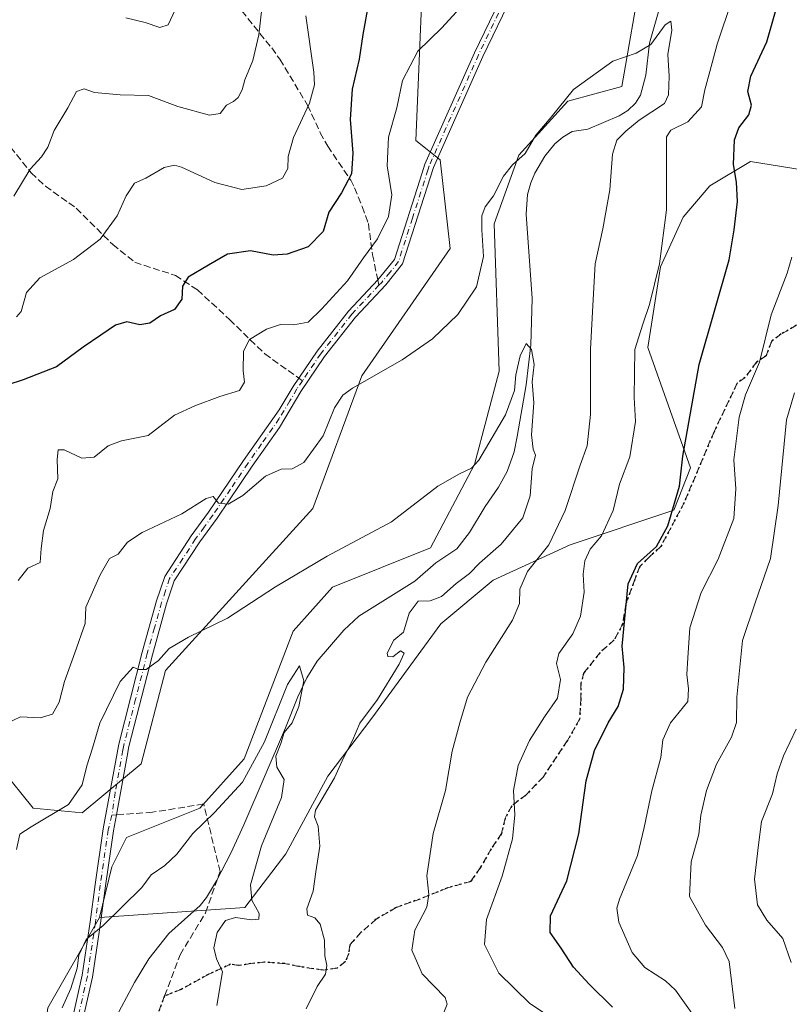
# Model space of a CAD drawing. Units: metres. Extents: x 617800 to 621255, y 4722494 to 4724866.
# Drawn here: x 619029 to 619213, y 4722975 to 4723211 of the extents above; entities that cross this region are included whole.
import ezdxf

# ---------------------------------------------------------------- set-up
doc = ezdxf.new("R2010")
doc.units = ezdxf.units.M
doc.header["$MEASUREMENT"] = 0
for name, pattern in [('DGN Style 3', [2.307223458686699, 1.648016756204785, -0.6592067024819142]), ('DGN Style 4', [2.6384748266838614, 1.318413404963828, -0.6592067024819142, 0.001648016756204785, -0.6592067024819142]), ('DGN Style 5', [1.1536117293433497, 0.4944050268614355, -0.6592067024819142])]:
    doc.linetypes.add(name, pattern=pattern)
for name, color, linetype, lineweight in [('Arbolado forestal CxS', 92, 'Continuous', 0), ('Corriente natural lineal', 142, 'Continuous', 13), ('Curva de nivel maestra', 30, 'Continuous', 30), ('Curva de nivel normal', 30, 'Continuous', 0), ('Matorral CxS', 135, 'Continuous', 0), ('Pista no pavimentada Cxs', 111, 'Continuous', 0), ('Pista no pavimentada eje', 91, 'DGN Style 4', 0), ('Prado CxS', 92, 'Continuous', 0), ('Ruta', 7, 'DGN Style 5', 30), ('Senda', 7, 'DGN Style 3', 0), ('Senda no paivmentada conexión', 7, 'DGN Style 3', 0)]:
    doc.layers.add(name, color=color, linetype=linetype, lineweight=lineweight)

msp = doc.modelspace()

# ---------------------------------------------------------------- linework, layer by layer
at = {"layer": 'Arbolado forestal CxS', "color": 92, "linetype": 'Continuous', "lineweight": 0}
for points in [[(619191.9791000001, 4723315.360500001, 752.3309000000008), (619201.3969000002, 4723315.360300001, 751.0892000000022), (619210.8148999996, 4723308.293500001, 748.0157000000036), (619210.8147, 4723297.694499999, 746.5255000000034), (619197.8645000001, 4723278.8507, 746.475099999996), (619188.4471000005, 4723252.941099999, 744.1624000000012), (619177.8517000005, 4723222.3203, 741.946100000001), (619173.1425000001, 4723195.2327, 739.6113000000041), (619160.1923000002, 4723191.6997, 740.3194999999978), (619148.4203000005, 4723178.744899999, 741.0602000000072), (619142.5339000003, 4723162.257099999, 739.7817000000068), (619143.7105, 4723126.9255, 737.6883999999991), (619137.8243000006, 4723104.548699999, 735.5332999999956), (619127.2289000005, 4723084.527899999, 733.9544000000024), (619103.6851000005, 4723075.106100001, 733.7960000000021), (619094.2666999997, 4723064.507300001, 733.2445000000008), (619082.4945, 4723033.886700001, 730.9088000000047), (619071.8992999997, 4723022.1099, 731.3390999999974), (619054.2412999999, 4723015.0429, 731.8769999999931), (619050.7093000002, 4723007.9771, 731.6088000000018), (619047.7511, 4722995.8621, 730.9738000000071)], [(619289.7556999996, 4723244.526500001, 778.3555000000051), (619261.0921, 4723206.507099999, 764.8706999999995), (619244.9656999996, 4723174.411499999, 762.6106000000001), (619232.5279000001, 4723171.7795, 758.9038), (619221.4219000004, 4723174.411499999, 755.7082999999984), (619204.0500999996, 4723177.192700001, 750.6514000000025), (619194.2999, 4723171.332900001, 747.3882000000012), (619187.8649000004, 4723163.820699999, 745.5032999999967), (619182.4067000002, 4723151.926100001, 744.3542000000016), (619179.4375, 4723132.5823, 745.0875999999989), (619189.6360999999, 4723103.748299999, 749.7024999999995), (619185.6410999997, 4723093.570499999, 749.2881000000052), (619160.7748999996, 4723085.251900001, 740.7758999999934), (619142.2969000004, 4723076.7959, 736.4134999999952), (619129.7198999999, 4723066.255100001, 736.2364999999991), (619113.1164999995, 4723043.6853, 734.4945000000008), (619102.5705000004, 4723029.727499999, 733.0446999999986), (619092.5301000001, 4723011.1029, 732.0440999999992), (619082.6841000002, 4722998.2279, 729.0614999999963), (619047.7511, 4722995.8621, 730.9738000000071)], [(619221.4219000004, 4723174.411499999, 755.7082999999984), (619204.0500999996, 4723177.192700001, 750.6514000000025), (619194.2999, 4723171.332900001, 747.3882000000012), (619187.8649000004, 4723163.820699999, 745.5032999999967), (619182.4067000002, 4723151.926100001, 744.3542000000016), (619179.4375, 4723132.5823, 745.0875999999989), (619189.6360999999, 4723103.748299999, 749.7024999999995), (619185.6410999997, 4723093.570499999, 749.2881000000052), (619160.7748999996, 4723085.251900001, 740.7758999999934), (619142.2969000004, 4723076.7959, 736.4134999999952), (619129.7198999999, 4723066.255100001, 736.2364999999991), (619113.1164999995, 4723043.6853, 734.4945000000008), (619102.5705000004, 4723029.727499999, 733.0446999999986), (619092.5301000001, 4723011.1029, 732.0440999999992), (619082.6841000002, 4722998.2279, 729.0614999999963), (619047.7511, 4722995.8621, 730.9738000000071), (619050.7093000002, 4723007.9771, 731.6088000000018), (619054.2412999999, 4723015.0429, 731.8769999999931), (619071.8992999997, 4723022.1099, 731.3390999999974), (619082.4945, 4723033.886700001, 730.9088000000047), (619094.2666999997, 4723064.507300001, 733.2445000000008), (619103.6851000005, 4723075.106100001, 733.7960000000021), (619127.2289000005, 4723084.527899999, 733.9544000000024), (619137.8243000006, 4723104.548699999, 735.5332999999956), (619143.7105, 4723126.9255, 737.6883999999991), (619142.5339000003, 4723162.257099999, 739.7817000000068), (619148.4203000005, 4723178.744899999, 741.0602000000072), (619160.1923000002, 4723191.6997, 740.3194999999978), (619173.1425000001, 4723195.2327, 739.6113000000041), (619177.8517000005, 4723222.3203, 741.946100000001)]]:
    msp.add_polyline3d(points, dxfattribs=at)
at = {"layer": 'Corriente natural lineal', "color": 142, "linetype": 'Continuous', "lineweight": 13}
msp.add_polyline3d([(619182.3800999997, 4723214.520099999, 740.8601000000053), (619179.8300999999, 4723205.590100001, 740.2620000000024), (619178.9200999998, 4723197.9101, 739.593599999993), (619177.6300999997, 4723193.100099999, 739.2498999999953), (619176.4600999998, 4723191.2301, 739.2317999999942), (619174.5900999998, 4723189.440099999, 739.2449000000051), (619172.4901000002, 4723188.140100001, 739.2247999999963), (619164.9801000003, 4723184.9901, 738.9781999999979), (619161.2401000002, 4723184.370100001, 739.152900000001), (619158.9600999998, 4723183.0601, 739.546100000007), (619157.0800999999, 4723181.4101, 739.6692000000039), (619154.6501000002, 4723178.4901, 739.5973999999987), (619152.2701000003, 4723174.380100001, 739.2293000000063), (619151.3300999999, 4723172.0701, 738.866599999994), (619150.5401, 4723169.290100001, 738.3208000000013), (619150.2100999998, 4723164.590100001, 737.4896000000008), (619151.6101000002, 4723144.380100001, 736.0525000000052), (619151.3101000005, 4723133.200099999, 735.7942999999942), (619150.1601, 4723123.590100001, 735.777700000006), (619148.0301000001, 4723111.2301, 734.5771999999997), (619147.3000999996, 4723107.540100001, 734.0647000000026), (619145.6700999998, 4723102.8101, 734.208700000003), (619143.5900999998, 4723099.0601, 734.5224000000018), (619140.3400999998, 4723094.4101, 734.0648999999976), (619136.6001000004, 4723088.2301, 733.3699999999953), (619133.5401, 4723084.270099999, 733.5978999999934), (619128.5301000001, 4723080.960100001, 733.9146000000038), (619123.4901000002, 4723076.540100001, 733.556899999996), (619110.0701000001, 4723068.170100001, 731.6588999999949), (619106.4101, 4723064.790100001, 731.2976999999955), (619100.0500999996, 4723057.370100001, 731.267200000002), (619097.5301000001, 4723053.300100001, 730.6138000000064), (619095.4001000002, 4723048.790100001, 730.7225000000036), (619092.4301000005, 4723041.3201, 731.0807000000059), (619082.4501, 4723018.0601, 729.1655000000028), (619079.3201000001, 4723011.270099999, 728.9765999999945), (619075.8601000002, 4723004.6501, 728.3003999999929), (619073.4700999996, 4723000.6501, 727.8889000000055), (619071.9401000004, 4722998.700099999, 727.600099999996), (619064.4501, 4722992.030099999, 726.985799999995), (619059.6501000002, 4722985.960100001, 727.156799999997), (619056.1700999998, 4722980.280099999, 727.4513000000007), (619051.1501000002, 4722970.8301, 727.3932999999961)], dxfattribs=at)
at = {"layer": 'Curva de nivel maestra', "color": 30, "linetype": 'Continuous', "lineweight": 30, "elevation": 750, "flags": 128}
for points in [[(619170.8899999997, 4722974.3301), (619165.2800000003, 4722979.880100001), (619161.5300000003, 4722983.950099999), (619158.5700000003, 4722988.5001), (619155.9600000001, 4722992.210100001), (619156.0099999999, 4722996.2401), (619159.9199999999, 4723004.620100001), (619162.8499999996, 4723015.9001), (619164.6200000001, 4723028.6501), (619166.5800000001, 4723035.9001), (619169.8799999999, 4723042.540100001), (619172.25, 4723046.5001), (619173.5499999998, 4723050.620100001), (619173.7000000002, 4723055.8101), (619173.25, 4723060.950099999), (619174.7000000002, 4723075.920100001), (619176.8899999997, 4723080.7501), (619181.4600000001, 4723084.880100001), (619184.2300000006, 4723089.790100001), (619187.0099999999, 4723099.3301), (619187.79, 4723106.5001), (619191.7300000006, 4723128.4901), (619198.9400000004, 4723153.600099999), (619200.0899999999, 4723160.800100001), (619200.8899999997, 4723167.610099999), (619200.7000000002, 4723172.2501), (619199.9500000002, 4723176.5001), (619200.1900000004, 4723182.370100001), (619201.25, 4723185.3201), (619203.6699999999, 4723188.370100001), (619204.2599999999, 4723190.7301), (619203.4299999997, 4723194.0001), (619204.1600000003, 4723197.6601), (619207.9299999997, 4723205.950099999), (619212.0300000003, 4723220.290100001)], [(619112.3799999999, 4723215.200099999), (619111.0099999999, 4723207.710100001), (619110.0899999999, 4723201.7601), (619108.4400000004, 4723194.5801), (619107.9299999997, 4723187.3201), (619108.6200000001, 4723179.2401), (619108.25, 4723174.220100001), (619105.9100000003, 4723169.6801), (619102.8399999999, 4723165.0601), (619101.5, 4723160.4101), (619097.8399999999, 4723156.770099999), (619092.8399999999, 4723154.950099999), (619089.4800000006, 4723154.7501), (619084.0599999996, 4723155.7401), (619078.5, 4723155.0001), (619073.9600000001, 4723152.3201), (619069.0899999999, 4723149.460100001), (619067.6900000004, 4723147.3301), (619067.54, 4723144.210100001), (619065.79, 4723141.6801), (619062.4500000002, 4723140.200099999), (619059.8799999999, 4723138.390100001), (619057.4299999997, 4723138.040100001), (619054.3600000005, 4723138.7301), (619051.6399999997, 4723137.960100001), (619048.1200000001, 4723135.520099999), (619043.8399999999, 4723132.700099999), (619037.5, 4723127.920100001), (619029.4400000004, 4723124.850099999), (619025.8200000003, 4723123.6601)]]:
    msp.add_lwpolyline(points, dxfattribs=at)
at = {"layer": 'Curva de nivel normal', "color": 30, "linetype": 'Continuous', "lineweight": 0, "flags": 128}
for points, elevation in [([(619028.2599999999, 4723076.670100001), (619030.5599999996, 4723079.6801), (619033.5199999996, 4723081.0001), (619033.75, 4723084.3301), (619034.3499999996, 4723088.6601), (619035.9600000001, 4723094.0001), (619036.5599999996, 4723098.020099999), (619037.8099999996, 4723101.110099999), (619037.5899999999, 4723105.690099999), (619037.8399999999, 4723108.040100001), (619039.29, 4723108.030099999), (619043.5499999998, 4723106.020099999), (619046.5, 4723106.290100001), (619049.8300000001, 4723109.0101), (619053.04, 4723110.1601), (619059.4699999997, 4723111.4901), (619065.75, 4723116.340100001), (619070.6399999997, 4723118.610099999), (619076.7100000001, 4723120.8201), (619081.4000000004, 4723122.290100001), (619082.5700000003, 4723124.290100001), (619082.2800000003, 4723127.0101), (619082.3700000001, 4723131.720100001), (619083.7599999999, 4723134.5101), (619087.8399999999, 4723137.0001), (619091.2699999996, 4723138.090100001), (619094.3600000005, 4723138.0001), (619097.8399999999, 4723138.630100001), (619101.1699999999, 4723141.880100001), (619107.3200000003, 4723148.600099999), (619111.1900000004, 4723154.120100001), (619114.54, 4723158.6601), (619117.1600000003, 4723164.040100001), (619117.9500000002, 4723169.1801), (619116.8499999996, 4723176.140100001), (619117.1600000003, 4723183.040100001), (619119.1299999999, 4723190.090100001), (619120.5300000003, 4723196.6601), (619124.2199999997, 4723203.6601), (619129.9199999999, 4723209.2601), (619137.7000000002, 4723217.8101)], 745), ([(619199.5700000003, 4723215.8101), (619196.04, 4723205.370100001), (619194.29, 4723198.8201), (619193.1100000005, 4723194.370100001), (619192.3099999996, 4723190.3301), (619188.9800000006, 4723186.700099999), (619184.9199999999, 4723184.7301), (619183.9100000003, 4723183.1501), (619183.8499999996, 4723180.700099999), (619183.8600000005, 4723165.600099999), (619182.1799999997, 4723152.6501), (619179.7999999998, 4723142.920100001), (619178.1900000004, 4723138.1601), (619176.2800000003, 4723132.090100001), (619176.1200000001, 4723120.600099999), (619176.4600000001, 4723114.860099999), (619175.0800000001, 4723106.390100001), (619172.5800000001, 4723099.8101), (619171.04, 4723093.5101), (619168.2400000002, 4723087.390100001), (619165.5899999999, 4723084.220100001), (619164.2800000003, 4723081.380100001), (619163.8700000001, 4723078.1801), (619164.0800000001, 4723073.860099999), (619163.2699999996, 4723068.110099999), (619161.3700000001, 4723063.860099999), (619158.0700000003, 4723059.170100001), (619157.4800000006, 4723056.780099999), (619158.4299999997, 4723052.9301), (619157.6900000004, 4723048.440099999), (619154.5999999996, 4723044.0001), (619150.9600000001, 4723038.3301), (619148.2599999999, 4723032.3301), (619147.1399999997, 4723026.3301), (619147.5099999999, 4723020.5001), (619146.9199999999, 4723014.690099999), (619144.4500000002, 4723005.780099999), (619140.6500000004, 4722995.350099999), (619140.2199999997, 4722989.380100001), (619143.6600000003, 4722982.4901), (619151.0499999998, 4722975.210100001), (619155.5700000003, 4722972.280099999)], 745), ([(619086.7599999999, 4723213.940099999), (619086, 4723207.5701), (619084.5999999996, 4723201.420100001), (619082.6399999997, 4723196.800100001), (619082.0300000003, 4723194.390100001), (619081.04, 4723192.540100001), (619079.9699999997, 4723191.5801), (619078.2599999999, 4723190.7301), (619076.7599999999, 4723188.710100001), (619074.2199999997, 4723188.300100001), (619066.6100000005, 4723190.440099999), (619059.5499999998, 4723193.040100001), (619052.7100000001, 4723193.210100001), (619046.5599999996, 4723193.800100001), (619044.0800000001, 4723194.640100001), (619042.2599999999, 4723193.9801), (619040.2199999997, 4723190.0601), (619036.9100000003, 4723184.6601), (619035.3799999999, 4723180.6601), (619033.9000000004, 4723178.3301), (619031.1399999997, 4723175.3301), (619027.25, 4723168.870100001)], 760), ([(619065.9500000002, 4723213.5601), (619064.2599999999, 4723209.9901), (619062.29, 4723209.3201), (619058.7400000002, 4723210.5701), (619054.0999999996, 4723211.690099999)], 765), ([(619027.8799999999, 4723139.970100001), (619028.9699999997, 4723141.210100001), (619030.29, 4723145.770099999), (619033.5, 4723149.3201), (619041.5099999999, 4723153.6801), (619047.9199999999, 4723158.5601), (619052.0300000003, 4723164.140100001), (619054.2199999997, 4723168.960100001), (619056.2000000002, 4723171.9901), (619058.9299999997, 4723173.170100001), (619063.3399999999, 4723175.780099999), (619065.7599999999, 4723176.340100001), (619067.4500000002, 4723175.850099999), (619075.4400000004, 4723172.1801), (619081.9400000004, 4723170.460100001), (619087.7800000003, 4723171.350099999), (619091.6799999997, 4723173.2401), (619093.0199999996, 4723175.530099999), (619093.0700000003, 4723178.4101), (619094.3600000005, 4723182.940099999), (619098.2300000006, 4723191.210100001), (619099.4199999999, 4723195.590100001), (619099.2599999999, 4723198.630100001), (619097.3499999996, 4723212.130100001)], 755), ([(619129.8300000001, 4722971.440099999), (619131.2100000001, 4722975.0601), (619130.7800000003, 4722976.6601), (619125.2599999999, 4722982.300100001), (619122.7699999996, 4722987.9901), (619123.5099999999, 4722992.800100001), (619126.3200000003, 4722998.350099999), (619126.8300000001, 4723001.370100001), (619126.3499999996, 4723005.800100001), (619127.8700000001, 4723016.0001), (619130.8200000003, 4723026.3301), (619132.4000000004, 4723035.720100001), (619134.2999999998, 4723042.5801), (619136.0800000001, 4723048.720100001), (619140.5099999999, 4723057.090100001), (619146.8799999999, 4723067.140100001), (619148.5999999996, 4723071.190099999), (619148.6500000004, 4723074.5701), (619150.5099999999, 4723078.840100001), (619155.6100000005, 4723085.2401), (619159.54, 4723093.470100001), (619163.1399999997, 4723104.3301), (619164.7999999998, 4723109.0001), (619165.6399999997, 4723116.540100001), (619165.6699999999, 4723132.210100001), (619166.2800000003, 4723144.100099999), (619166.79, 4723152.620100001), (619168.6299999999, 4723161.0801), (619170.2400000002, 4723170.420100001), (619170.9500000002, 4723179.0001), (619171.9400000004, 4723182.3301), (619174.1200000001, 4723184.450099999), (619177.2999999998, 4723187.1601), (619183.3799999999, 4723191.120100001), (619184.3600000005, 4723193.210100001), (619184.5499999998, 4723197.6601), (619184.1900000004, 4723202.890100001), (619185.1399999997, 4723208.700099999), (619184.9000000004, 4723210.860099999), (619183.5800000001, 4723209.9901), (619180.0999999996, 4723205.2601), (619176.6200000001, 4723203.190099999), (619170.9800000006, 4723201.2401), (619161.5700000003, 4723194.5001), (619156.1900000004, 4723187.8301), (619152.5, 4723183.550100001), (619149.9199999999, 4723179.1501), (619146.9400000004, 4723176.390100001), (619144.7400000002, 4723173.6601), (619142.3399999999, 4723169.0001), (619140.3200000003, 4723166.3301), (619139.5300000003, 4723164.190099999), (619139.5199999996, 4723160.790100001), (619139.9299999997, 4723154.4301), (619138.25, 4723147.100099999), (619133.8200000003, 4723140.520099999), (619127.7400000002, 4723134.700099999), (619120.4000000004, 4723129.6601), (619108.5, 4723122.8201), (619106.1900000004, 4723121.130100001), (619104.1699999999, 4723118.100099999), (619101.5, 4723111.360099999), (619096.8399999999, 4723105.0001), (619094.0599999996, 4723103.440099999), (619091.3799999999, 4723103.4101), (619087.6299999999, 4723101.7501), (619082.1900000004, 4723097.110099999), (619078.6699999999, 4723095.020099999), (619076.3799999999, 4723095.2601), (619075.0999999996, 4723096.8101), (619073.4100000003, 4723096.390100001), (619067.5199999996, 4723092.6801), (619058, 4723088.2401), (619054.4699999997, 4723085.850099999), (619052.2400000002, 4723082.9901), (619050.2000000002, 4723081.940099999), (619047.9699999997, 4723078.0701), (619044.5199999996, 4723070.3301), (619044.3099999996, 4723066.370100001), (619041.8899999997, 4723059.3301), (619039.3899999997, 4723052.470100001), (619038.0899999999, 4723047.540100001), (619036.5, 4723044.6501), (619033.5800000001, 4723043.780099999), (619028.8399999999, 4723044.0001), (619025.5, 4723042.370100001)], 739.9999999999999), ([(619214, 4723154.2501), (619212.8399999999, 4723150.390100001), (619208.9800000006, 4723140.4001), (619206.1799999997, 4723129.030099999), (619202.8099999996, 4723121.220100001), (619201.2999999998, 4723115.9101), (619200.0199999996, 4723105.6501), (619200.54, 4723098.700099999), (619200.0499999998, 4723091.550100001), (619196.25, 4723081.800100001), (619192.1699999999, 4723073.790100001), (619189.5099999999, 4723065.340100001), (619189.0199999996, 4723058.110099999), (619188.75, 4723054.1601), (619189.1500000004, 4723050.6601), (619188.9800000006, 4723047.630100001), (619184.8200000003, 4723042.540100001), (619183.0099999999, 4723038.440099999), (619182.5, 4723034.2301), (619180.4000000004, 4723026.2301), (619178.5499999998, 4723017.4001), (619176.9500000002, 4723010.6801), (619172.6200000001, 4723000.270099999), (619171.9600000001, 4722998.0801), (619172.4699999997, 4722994.7401), (619175.6399999997, 4722987.460100001), (619178.6900000004, 4722983.8201), (619183.6200000001, 4722980.640100001), (619186.0800000001, 4722978.370100001), (619187.79, 4722975.960100001), (619190.7800000003, 4722971.780099999)], 755), ([(619027.8399999999, 4723012.1601), (619028.6399999997, 4723015.800100001), (619031.3799999999, 4723017.610099999), (619040.3200000003, 4723022.960100001), (619043.5999999996, 4723027.640100001), (619044.7599999999, 4723032.2401), (619046.0800000001, 4723036.440099999), (619047.8300000001, 4723042.440099999), (619052.75, 4723052.460100001), (619055.8499999996, 4723055.890100001), (619057.1600000003, 4723055.340100001), (619058.9600000001, 4723055.300100001), (619061.9199999999, 4723057.5001), (619064.5, 4723060.350099999), (619069.1699999999, 4723063.130100001), (619078.5, 4723067.6601), (619090.0499999998, 4723075.140100001), (619102.4699999997, 4723082.5101), (619117.8899999997, 4723090.7301), (619128.9600000001, 4723099.280099999), (619134.1699999999, 4723102.290100001), (619137.0499999998, 4723103.6501), (619138.8700000001, 4723105.590100001), (619145.2100000001, 4723116.470100001), (619147.3600000005, 4723122.2301), (619147.75, 4723126.020099999), (619148.7300000006, 4723130.590100001), (619150.1600000003, 4723133.550100001), (619151.5099999999, 4723132.0801), (619152.1200000001, 4723128.520099999), (619151.6399999997, 4723124.380100001), (619152.0099999999, 4723119.3301), (619151.4699999997, 4723111.600099999), (619151.8600000005, 4723108.190099999), (619152.4500000002, 4723106.7301), (619151.6399999997, 4723103.450099999), (619151.1399999997, 4723097.0001), (619149.4199999999, 4723091.7501), (619144.1799999997, 4723085.370100001), (619138.9600000001, 4723080.8201), (619136.5599999996, 4723078.350099999), (619133.3799999999, 4723076.0001), (619129.8499999996, 4723072.860099999), (619127.1799999997, 4723071.780099999), (619124.2400000002, 4723071.710100001), (619122.1399999997, 4723068.8301), (619120.7300000006, 4723064.3301), (619118.4199999999, 4723062.360099999), (619116.8099999996, 4723059.2601), (619116.9699999997, 4723058.4801), (619118.1600000003, 4723058.390100001), (619120.0499999998, 4723059.8101), (619120.8899999997, 4723059.280099999), (619119.7199999997, 4723056.600099999), (619114.5099999999, 4723048.140100001), (619110.25, 4723042.450099999), (619108.5199999996, 4723038.3301), (619106.4699999997, 4723034.3301), (619104.1799999997, 4723029.3101), (619099.6600000003, 4723021.5701), (619099.3600000005, 4723019.960100001), (619100.25, 4723017.790100001), (619100.7000000002, 4723012.920100001), (619099.6799999997, 4723006.8101), (619099.0999999996, 4723002.1501), (619097.5599999996, 4722997.950099999), (619097.7300000006, 4722996.4101), (619099.4800000006, 4722995.770099999), (619100.7800000003, 4722994.280099999), (619101.8300000001, 4722990.4101), (619101.8899999997, 4722986.6601), (619102.3700000001, 4722984.3301), (619102, 4722982.2401), (619100.0599999996, 4722979.300100001), (619097.4299999997, 4722973.9101)], 735), ([(619200.2599999999, 4722973.9901), (619198.8899999997, 4722985.300100001), (619197.2999999998, 4722988.670100001), (619193.2300000006, 4722993.9901), (619189.4000000004, 4723000.890100001), (619189.79, 4723009.220100001), (619191.6600000003, 4723015.8201), (619192.1100000005, 4723020.4101), (619193.4500000002, 4723026.270099999), (619195.9199999999, 4723032.600099999), (619199.5099999999, 4723039.090100001), (619200.6799999997, 4723042.600099999), (619200.75, 4723048.6601), (619202.1100000005, 4723062.3301), (619205.1500000004, 4723071.3301), (619208.8300000001, 4723082.0001), (619210.7100000001, 4723094.6601), (619212.6799999997, 4723115.2301), (619214.6100000005, 4723121.7301)], 760), ([(619075.9400000004, 4722974.7601), (619077.2800000003, 4722982.770099999), (619075.8799999999, 4722985.890100001), (619075.25, 4722988.550100001), (619076.04, 4722992.210100001), (619078.0599999996, 4722995.1501), (619080.4699999997, 4722995.850099999), (619084.2599999999, 4722995.2601), (619086.04, 4722995.4801), (619086.1299999999, 4722996.840100001), (619084.3200000003, 4723000.0001), (619084.04, 4723003.6601), (619086.7100000001, 4723013.0601), (619091.4500000002, 4723024.640100001), (619092.0999999996, 4723028.920100001), (619090.3600000005, 4723031.920100001), (619090.1100000005, 4723034.530099999), (619091.2999999998, 4723037.600099999), (619092.1200000001, 4723040.2301), (619094.0300000003, 4723042.5801), (619095.6699999999, 4723046.4901), (619096.8600000005, 4723052.590100001), (619095.8300000001, 4723056.2501), (619092.9000000004, 4723051.7301), (619087.4299999997, 4723038.0001), (619082.1100000005, 4723028.3301), (619075.4000000004, 4723021.0001), (619070.1600000003, 4723016.0001), (619066.3399999999, 4723011.0001), (619063.4900000002, 4723008.3301), (619060.2199999997, 4723006.0801), (619057.9199999999, 4723003.0001), (619048.6399999997, 4722993.9001), (619044.5599999996, 4722990.5801), (619042.8399999999, 4722986.780099999), (619042.4500000002, 4722983.6601), (619040.9000000004, 4722978.790100001), (619038.8200000003, 4722974.190099999)], 729.9999999999999), ([(619213.8099999996, 4722985.0601), (619211.7800000003, 4722990.800100001), (619207.9400000004, 4722995.200099999), (619205.7000000002, 4722998.860099999), (619204.9699999997, 4723005.0001), (619205.9400000004, 4723013.300100001), (619206.7199999997, 4723018.860099999), (619209.3600000005, 4723025.5101), (619210.4100000003, 4723030.300100001), (619211.9800000006, 4723034.6601), (619215.04, 4723041.0001)], 765)]:
    msp.add_lwpolyline(points, dxfattribs=dict(at, elevation=elevation))
at = {"layer": 'Matorral CxS', "color": 135, "linetype": 'Continuous', "lineweight": 0}
for points in [[(618967.2408999996, 4723097.480699999, 754.4272000000057), (618985.9637000002, 4723083.3507, 750.9446999999927), (618998.9134999998, 4723076.284700001, 749.5124000000069), (619013.0390999997, 4723059.796900001, 745.5078999999969), (619016.5708999997, 4723040.9529, 740.703999999998), (619031.8744999999, 4723022.110099999, 735.7482000000019), (619043.6464999998, 4723020.9319, 734.8463000000047), (619057.7726999996, 4723032.708900001, 733.185500000007), (619063.6599000003, 4723055.0855, 734.8562999999995), (619098.9763000002, 4723093.950099999, 737.9707999999956), (619110.7487000005, 4723125.7487, 741.1448999999994), (619131.9391000001, 4723156.3683, 741.568299999999), (619129.5853000004, 4723177.5681, 743.0437999999995), (619123.6995000001, 4723182.278100001, 744.1129999999977), (619126.0541000003, 4723237.6317, 748.1879000000046), (619113.1052999999, 4723242.341499999, 751.1187000000064), (619103.6875, 4723257.6525, 753.7762999999978), (619103.6876999997, 4723271.785300001, 754.7416999999988), (619117.8148999996, 4723284.7401, 754.0068000000028), (619123.7011000002, 4723304.7611, 756.744399999996), (619133.1180999996, 4723310.649700001, 756.608600000007), (619168.4351000005, 4723310.649499999, 753.6123999999982), (619191.9791000001, 4723315.360500001, 752.3309000000008)], [(619289.7556999996, 4723244.526500001, 778.3555000000051), (619261.0921, 4723206.507099999, 764.8706999999995), (619244.9656999996, 4723174.411499999, 762.6106000000001), (619232.5279000001, 4723171.7795, 758.9038), (619221.4219000004, 4723174.411499999, 755.7082999999984), (619204.0500999996, 4723177.192700001, 750.6514000000025), (619194.2999, 4723171.332900001, 747.3882000000012), (619187.8649000004, 4723163.820699999, 745.5032999999967), (619182.4067000002, 4723151.926100001, 744.3542000000016), (619179.4375, 4723132.5823, 745.0875999999989), (619189.6360999999, 4723103.748299999, 749.7024999999995), (619185.6410999997, 4723093.570499999, 749.2881000000052), (619160.7748999996, 4723085.251900001, 740.7758999999934), (619142.2969000004, 4723076.7959, 736.4134999999952), (619129.7198999999, 4723066.255100001, 736.2364999999991), (619113.1164999995, 4723043.6853, 734.4945000000008), (619102.5705000004, 4723029.727499999, 733.0446999999986), (619092.5301000001, 4723011.1029, 732.0440999999992), (619082.6841000002, 4722998.2279, 729.0614999999963), (619047.7511, 4722995.8621, 730.9738000000071)], [(619126.0541000003, 4723237.6317, 748.1879000000046), (619123.6995000001, 4723182.278100001, 744.1129999999977), (619129.5853000004, 4723177.5681, 743.0437999999995), (619131.9391000001, 4723156.3683, 741.568299999999), (619110.7487000005, 4723125.7487, 741.1448999999994), (619098.9763000002, 4723093.950099999, 737.9707999999956), (619063.6599000003, 4723055.0855, 734.8562999999995), (619057.7726999996, 4723032.708900001, 733.185500000007), (619043.6464999998, 4723020.9319, 734.8463000000047), (619031.8744999999, 4723022.110099999, 735.7482000000019), (619016.5708999997, 4723040.9529, 740.703999999998), (619013.0390999997, 4723059.796900001, 745.5078999999969), (618998.9134999998, 4723076.284700001, 749.5124000000069), (618985.9637000002, 4723083.3507, 750.9446999999927), (618967.2408999996, 4723097.480699999, 754.4272000000057), (618961.0855, 4723144.1395, 768.5497999999934), (618952.6419000002, 4723170.871099999, 774.7589000000008), (618938.3485000003, 4723199.0551, 782.0559999999969), (618920.3479000004, 4723225.674900001, 789.8953000000038)], [(619035.4188999999, 4722974.2005, 731.8559999999999), (619047.7511, 4722995.8621, 730.9738000000071), (619082.6841000002, 4722998.2279, 729.0614999999963), (619092.5301000001, 4723011.1029, 732.0440999999992), (619102.5705000004, 4723029.727499999, 733.0446999999986), (619113.1164999995, 4723043.6853, 734.4945000000008), (619129.7198999999, 4723066.255100001, 736.2364999999991), (619142.2969000004, 4723076.7959, 736.4134999999952), (619160.7748999996, 4723085.251900001, 740.7758999999934), (619185.6410999997, 4723093.570499999, 749.2881000000052), (619189.6360999999, 4723103.748299999, 749.7024999999995), (619179.4375, 4723132.5823, 745.0875999999989), (619182.4067000002, 4723151.926100001, 744.3542000000016), (619187.8649000004, 4723163.820699999, 745.5032999999967), (619194.2999, 4723171.332900001, 747.3882000000012), (619204.0500999996, 4723177.192700001, 750.6514000000025), (619221.4219000004, 4723174.411499999, 755.7082999999984)], [(618947.4959000006, 4723088.924900001, 756.2194000000018), (618975.9820999998, 4723050.3861, 749.2124000000041), (619014.2295000004, 4723011.8873, 737.9210000000021), (619020.5625, 4723001.6413, 735.7323999999935), (619020.1290999996, 4722982.4965, 733.689400000003), (619014.7235000003, 4722953.4057, 731.8773999999976), (619020.1140999999, 4722912.959100001, 728.3024000000005), (619014.8397000004, 4722885.8873, 728.4106999999932), (619027.1775000002, 4722887.0493, 726.527900000001), (619028.3548999997, 4722903.5383, 727.2002999999969), (619031.8870999999, 4722924.7369, 728.6551999999938), (619031.8875000002, 4722948.290899999, 730.3234999999986), (619035.4188999999, 4722974.2005, 731.8559999999999), (619047.7511, 4722995.8621, 730.9738000000071)]]:
    msp.add_polyline3d(points, dxfattribs=at)
at = {"layer": 'Pista no pavimentada Cxs', "color": 111, "linetype": 'Continuous', "lineweight": 0}
for points in [[(619041.0701000001, 4722970.540100001, 732.3678999999976), (619043.6401000004, 4722981.9901, 732.8775000000023), (619045.5701000001, 4722994.800100001, 733.6067999999942), (619046.7200999996, 4723003.790100001, 733.848299999998), (619048.6700999998, 4723017.140100001, 734.0534000000043), (619052.4001000002, 4723037.440099999, 735.3828000000068), (619058.0601000005, 4723059.520099999, 735.5512000000017), (619061.4901000002, 4723071.800100001, 737.0399000000034), (619063.4700999996, 4723077.6801, 737.5657000000066), (619069.8300999999, 4723087.370100001, 738.9814000000042), (619073.9801000003, 4723093.0801, 739.992499999993), (619082.3800999997, 4723105.4801, 741.3812000000034), (619090.8800999997, 4723117.600099999, 742.7541000000057), (619094.2500999998, 4723123.2301, 742.7758999999934), (619100.0000999998, 4723131.7401, 743.1169999999984), (619107.5201000003, 4723141.300100001, 743.4762000000047), (619114.5878999997, 4723148.829700001, 743.6518999999971), (619118.5800999999, 4723153.720100001, 743.5017999999982), (619125.2500999998, 4723174.520099999, 743.4860000000045), (619125.9001000002, 4723176.5601, 743.2633999999962), (619137.7701000003, 4723203.300100001, 744.0544999999984), (619144.9600999998, 4723218.220100001, 744.3332999999984)], [(619041.0701000001, 4722970.540100001, 732.3678999999976), (619043.6401000004, 4722981.9901, 732.8775000000023), (619045.5701000001, 4722994.800100001, 733.6067999999942), (619046.7200999996, 4723003.790100001, 733.848299999998), (619048.6700999998, 4723017.140100001, 734.0534000000043), (619052.4001000002, 4723037.440099999, 735.3828000000068), (619058.0601000005, 4723059.520099999, 735.5512000000017), (619061.4901000002, 4723071.800100001, 737.0399000000034), (619063.4700999996, 4723077.6801, 737.5657000000066), (619069.8300999999, 4723087.370100001, 738.9814000000042), (619073.9801000003, 4723093.0801, 739.992499999993), (619082.3800999997, 4723105.4801, 741.3812000000034), (619090.8800999997, 4723117.600099999, 742.7541000000057), (619094.2500999998, 4723123.2301, 742.7758999999934), (619100.0000999998, 4723131.7401, 743.1169999999984), (619107.5201000003, 4723141.300100001, 743.4762000000047), (619114.5878999997, 4723148.829700001, 743.6518999999971), (619118.5800999999, 4723153.720100001, 743.5017999999982), (619125.2500999998, 4723174.520099999, 743.4860000000045), (619125.9001000002, 4723176.5601, 743.2633999999962), (619137.7701000003, 4723203.300100001, 744.0544999999984), (619144.9600999998, 4723218.220100001, 744.3332999999984)], [(619146.9301000005, 4723217.210100001, 744.0163000000031), (619139.7801000001, 4723202.370100001, 743.8093999999984), (619127.9700999996, 4723175.770099999, 742.9961000000039), (619120.5500999996, 4723152.6501, 743.1389999999956), (619116.4801000003, 4723147.610099999, 743.2210999999952), (619109.2001, 4723139.860099999, 743.1857000000019), (619101.7801000001, 4723130.4301, 742.8653000000049), (619096.1101000002, 4723122.040100001, 742.7214999999997), (619090.9700999996, 4723113.4301, 742.2274000000034), (619084.4600999998, 4723104.110099999, 741.0979999999981), (619076.0301000001, 4723091.6501, 739.6809000000068), (619071.8800999997, 4723085.950099999, 738.7774000000064), (619065.7401000002, 4723076.5801, 737.379700000005), (619063.8800999997, 4723071.0701, 736.6741000000038), (619060.4700999996, 4723058.880100001, 735.4581000000035), (619054.8501000004, 4723036.9001, 734.3292999999976), (619054.4101, 4723034.540100001, 734.1708000000073), (619051.8312999997, 4723020.495100001, 732.9856000000001), (619051.1250999998, 4723016.6351, 733.7455000000047), (619049.2001, 4723003.450099999, 734.5118999999977), (619048.0500999996, 4722994.450099999, 733.421100000007), (619046.1001000004, 4722981.530099999, 733.8074999999953), (619043.4901000002, 4722969.9101, 733.7682000000059)], [(619146.9301000005, 4723217.210100001, 744.0163000000031), (619139.7801000001, 4723202.370100001, 743.8093999999984), (619127.9700999996, 4723175.770099999, 742.9961000000039), (619120.5500999996, 4723152.6501, 743.1389999999956), (619116.4801000003, 4723147.610099999, 743.2210999999952), (619109.2001, 4723139.860099999, 743.1857000000019), (619101.7801000001, 4723130.4301, 742.8653000000049), (619096.1101000002, 4723122.040100001, 742.7214999999997), (619090.9700999996, 4723113.4301, 742.2274000000034), (619084.4600999998, 4723104.110099999, 741.0979999999981), (619076.0301000001, 4723091.6501, 739.6809000000068), (619071.8800999997, 4723085.950099999, 738.7774000000064), (619065.7401000002, 4723076.5801, 737.379700000005), (619063.8800999997, 4723071.0701, 736.6741000000038), (619060.4700999996, 4723058.880100001, 735.4581000000035), (619054.8501000004, 4723036.9001, 734.3292999999976), (619054.4101, 4723034.540100001, 734.1708000000073), (619051.8312999997, 4723020.495100001, 732.9856000000001), (619051.1250999998, 4723016.6351, 733.7455000000047), (619049.2001, 4723003.450099999, 734.5118999999977), (619048.0500999996, 4722994.450099999, 733.421100000007), (619046.1001000004, 4722981.530099999, 733.8074999999953), (619043.4901000002, 4722969.9101, 733.7682000000059)]]:
    msp.add_polyline3d(points, dxfattribs=at)
at = {"layer": 'Pista no pavimentada eje', "color": 91, "linetype": 'DGN Style 4', "lineweight": 0}
for points in [[(619206.1863000002, 4723368.9189, 755.8098000000027), (619204.6401000004, 4723351.255100001, 754.213699999993), (619203.0251000002, 4723339.485099999, 752.9902000000002), (619201.4001000002, 4723327.6601, 754.2704999999987), (619199.7100999998, 4723318.5251, 751.7320999999939), (619196.9001000002, 4723312.700099999, 750.922900000005), (619193.8951000003, 4723307.380100001, 750.4410000000062), (619190.9101, 4723302.100099999, 750.2252000000008), (619187.1801000005, 4723295.675100001, 749.7209000000004), (619183.4451000001, 4723289.235099999, 749.2635000000009), (619176.9901000002, 4723277.1601, 748.1585999999952), (619168.9250999996, 4723261.210100001, 746.770399999994), (619160.8601000002, 4723245.255100001, 745.5673999999999), (619145.9451000001, 4723217.715100001, 744.1719000000013), (619138.7751000002, 4723202.835100001, 743.9284999999945), (619126.9351000005, 4723176.165100001, 743.1313999999985), (619126.6101000002, 4723175.145099999, 743.178700000004), (619122.9001000002, 4723163.585100001, 743.742499999993), (619119.5651000004, 4723153.1851, 743.3061000000016), (619117.5301000001, 4723150.665100001, 743.271200000003), (619115.5301000001, 4723148.215100001, 743.4084000000004), (619114.8695, 4723147.5119, 743.3699000000051)], [(619114.8695, 4723147.5119, 743.3699000000051), (619108.3601000002, 4723140.5801, 743.3255999999965), (619100.8901000004, 4723131.085100001, 742.9875000000029), (619096.5093, 4723124.6019, 742.8068000000059)], [(619096.5093, 4723124.6019, 742.8068000000059), (619095.1801000005, 4723122.6351, 742.7599999999949), (619093.4951, 4723119.8201, 742.5648999999976), (619090.9250999996, 4723115.515100001, 742.4888000000064), (619086.6750999996, 4723109.4551, 741.852899999998), (619083.4200999998, 4723104.795100001, 741.2455999999949), (619079.2200999996, 4723098.595100001, 740.5887999999978), (619075.0050999997, 4723092.3651, 739.809500000003), (619072.9301000005, 4723089.515100001, 739.3803999999947), (619070.8551000003, 4723086.6601, 738.8758999999991), (619067.7851, 4723081.975099999, 738.0237000000053), (619064.6051000003, 4723077.130100001, 737.4734000000027), (619063.6151000002, 4723074.190099999, 737.1067000000039), (619062.6851000005, 4723071.4351, 736.7599999999949), (619060.9700999996, 4723065.295100001, 736.1429000000062), (619059.2651000004, 4723059.200099999, 735.5034000000014), (619056.4550999999, 4723048.210100001, 735.1684999999999), (619053.6250999998, 4723037.170100001, 734.8127999999998), (619053.4051000001, 4723035.9901, 734.7151000000014), (619051.5401, 4723025.840100001, 733.0988000000071), (619050.7780999999, 4723020.4235, 733.3043000000035)], [(619050.7780999999, 4723020.4235, 733.3043000000035), (619049.8975000001, 4723016.887499999, 733.914300000004), (619047.9600999998, 4723003.620100001, 733.7231999999932), (619046.8101000005, 4722994.6251, 733.1882000000041), (619044.8701, 4722981.7601, 733.3046000000032), (619042.2801000001, 4722970.225099999, 732.598299999998), (619039.1201, 4722959.505100001, 732.6346000000049), (619037.8750999998, 4722952.090100001, 729.7119999999995), (619037.6201, 4722947.5551, 729.5730999999942), (619037.6700999998, 4722927.170100001, 727.8239999999934), (619038.0800999999, 4722916.1501, 728.6603000000032), (619038.3701, 4722905.5101, 727.1175999999978), (619037.7451, 4722895.5001, 724.8340000000027), (619037.2150999998, 4722885.5701, 725.7323000000034), (619036.6051000003, 4722879.9551, 727.0627999999998), (619036.0000999998, 4722874.405099999, 726.007500000007), (619030.9501, 4722842.4351, 723.5620999999956)]]:
    msp.add_polyline3d(points, dxfattribs=at)
at = {"layer": 'Prado CxS', "color": 92, "linetype": 'Continuous', "lineweight": 0}
for points in [[(618967.2408999996, 4723097.480699999, 754.4272000000057), (618985.9637000002, 4723083.3507, 750.9446999999927), (618998.9134999998, 4723076.284700001, 749.5124000000069), (619013.0390999997, 4723059.796900001, 745.5078999999969), (619016.5708999997, 4723040.9529, 740.703999999998), (619031.8744999999, 4723022.110099999, 735.7482000000019), (619043.6464999998, 4723020.9319, 734.8463000000047), (619057.7726999996, 4723032.708900001, 733.185500000007), (619063.6599000003, 4723055.0855, 734.8562999999995), (619098.9763000002, 4723093.950099999, 737.9707999999956), (619110.7487000005, 4723125.7487, 741.1448999999994), (619131.9391000001, 4723156.3683, 741.568299999999), (619129.5853000004, 4723177.5681, 743.0437999999995), (619123.6995000001, 4723182.278100001, 744.1129999999977), (619126.0541000003, 4723237.6317, 748.1879000000046), (619113.1052999999, 4723242.341499999, 751.1187000000064), (619103.6875, 4723257.6525, 753.7762999999978), (619103.6876999997, 4723271.785300001, 754.7416999999988), (619117.8148999996, 4723284.7401, 754.0068000000028), (619123.7011000002, 4723304.7611, 756.744399999996), (619133.1180999996, 4723310.649700001, 756.608600000007), (619168.4351000005, 4723310.649499999, 753.6123999999982), (619191.9791000001, 4723315.360500001, 752.3309000000008)], [(619191.9791000001, 4723315.360500001, 752.3309000000008), (619201.3969000002, 4723315.360300001, 751.0892000000022), (619210.8148999996, 4723308.293500001, 748.0157000000036), (619210.8147, 4723297.694499999, 746.5255000000034), (619197.8645000001, 4723278.8507, 746.475099999996), (619188.4471000005, 4723252.941099999, 744.1624000000012), (619177.8517000005, 4723222.3203, 741.946100000001), (619173.1425000001, 4723195.2327, 739.6113000000041), (619160.1923000002, 4723191.6997, 740.3194999999978), (619148.4203000005, 4723178.744899999, 741.0602000000072), (619142.5339000003, 4723162.257099999, 739.7817000000068), (619143.7105, 4723126.9255, 737.6883999999991), (619137.8243000006, 4723104.548699999, 735.5332999999956), (619127.2289000005, 4723084.527899999, 733.9544000000024), (619103.6851000005, 4723075.106100001, 733.7960000000021), (619094.2666999997, 4723064.507300001, 733.2445000000008), (619082.4945, 4723033.886700001, 730.9088000000047), (619071.8992999997, 4723022.1099, 731.3390999999974), (619054.2412999999, 4723015.0429, 731.8769999999931), (619050.7093000002, 4723007.9771, 731.6088000000018), (619047.7511, 4722995.8621, 730.9738000000071)], [(619016.5708999997, 4723040.9529, 740.703999999998), (619031.8744999999, 4723022.110099999, 735.7482000000019), (619043.6464999998, 4723020.9319, 734.8463000000047), (619057.7726999996, 4723032.708900001, 733.185500000007), (619063.6599000003, 4723055.0855, 734.8562999999995), (619098.9763000002, 4723093.950099999, 737.9707999999956), (619110.7487000005, 4723125.7487, 741.1448999999994), (619131.9391000001, 4723156.3683, 741.568299999999), (619129.5853000004, 4723177.5681, 743.0437999999995), (619123.6995000001, 4723182.278100001, 744.1129999999977), (619126.0541000003, 4723237.6317, 748.1879000000046)], [(619177.8517000005, 4723222.3203, 741.946100000001), (619173.1425000001, 4723195.2327, 739.6113000000041), (619160.1923000002, 4723191.6997, 740.3194999999978), (619148.4203000005, 4723178.744899999, 741.0602000000072), (619142.5339000003, 4723162.257099999, 739.7817000000068), (619143.7105, 4723126.9255, 737.6883999999991), (619137.8243000006, 4723104.548699999, 735.5332999999956), (619127.2289000005, 4723084.527899999, 733.9544000000024), (619103.6851000005, 4723075.106100001, 733.7960000000021), (619094.2666999997, 4723064.507300001, 733.2445000000008), (619082.4945, 4723033.886700001, 730.9088000000047), (619071.8992999997, 4723022.1099, 731.3390999999974), (619054.2412999999, 4723015.0429, 731.8769999999931), (619050.7093000002, 4723007.9771, 731.6088000000018), (619047.7511, 4722995.8621, 730.9738000000071), (619035.4188999999, 4722974.2005, 731.8559999999999)], [(618947.4959000006, 4723088.924900001, 756.2194000000018), (618975.9820999998, 4723050.3861, 749.2124000000041), (619014.2295000004, 4723011.8873, 737.9210000000021), (619020.5625, 4723001.6413, 735.7323999999935), (619020.1290999996, 4722982.4965, 733.689400000003), (619014.7235000003, 4722953.4057, 731.8773999999976), (619020.1140999999, 4722912.959100001, 728.3024000000005), (619014.8397000004, 4722885.8873, 728.4106999999932), (619027.1775000002, 4722887.0493, 726.527900000001), (619028.3548999997, 4722903.5383, 727.2002999999969), (619031.8870999999, 4722924.7369, 728.6551999999938), (619031.8875000002, 4722948.290899999, 730.3234999999986), (619035.4188999999, 4722974.2005, 731.8559999999999), (619047.7511, 4722995.8621, 730.9738000000071)]]:
    msp.add_polyline3d(points, dxfattribs=at)
at = {"layer": 'Ruta', "color": 7, "linetype": 'DGN Style 5', "lineweight": 30}
msp.add_polyline3d([(619215.0844999999, 4723137.910900001, 760.0190000000002), (619211.4332999998, 4723135.847100001, 758.0457000000025), (619209.1314000003, 4723134.1009, 757.0714000000008), (619207.7819999997, 4723130.608300001, 756.4771000000038), (619205.4801000003, 4723129.100199999, 755.5268999999971), (619202.7637999998, 4723125.425100001, 755.1391000000004), (619200.8438999997, 4723124.002900001, 754.5051999999997), (619195.2874999996, 4723112.361300001, 752.9438999999985), (619188.1436999999, 4723095.4279, 752.2029999999941), (619182.5270999996, 4723084.8685, 752.0096000000049), (619179.7626, 4723082.348300001, 752.2176999999938), (619177.4606999997, 4723080.046399999, 752.3954999999987), (619176.2701000003, 4723076.9507, 751.2005999999965), (619174.1268999996, 4723070.9976, 750.3420000000042), (619173.3332000002, 4723066.235099999, 750.3649000000005), (619171.3487999998, 4723062.425100001, 749.7234999999928), (619167.9357000003, 4723059.4088, 748.704700000002), (619164.0462999997, 4723054.5669, 747.647299999997), (619163.3318999996, 4723052.026900001, 747.5745000000024), (619163.3318999996, 4723048.375700001, 747.8043999999937), (619163.0311000004, 4723043.410800001, 748.1233000000066), (619160.0979000004, 4723038.2777, 749.1358000000037), (619154.2770999996, 4723029.546499999, 750.0859000000055), (619150.2350000005, 4723025.2775, 749.7526000000071), (619146.7424999997, 4723022.658100001, 746.6437000000006), (619145.1550000003, 4723019.641899999, 744.843599999993), (619144.2818999998, 4723015.990599999, 744.0708000000013), (619141.8213000001, 4723012.339400001, 743.3591000000015), (619139.2018999998, 4723007.814999999, 742.9162999999971), (619136.9000000004, 4723004.4812, 742.4097000000039), (619131.1849999996, 4723002.8937, 741.2130000000034), (619124.6761999996, 4723000.274300001, 740.3417000000045), (619118.9611999998, 4722998.2106, 738.2645000000048), (619114.1986999996, 4722995.432499999, 737.5515000000014), (619110.5473999997, 4722992.257400001, 737.0647000000026), (619107.8487, 4722989.2412, 736.6334000000061), (619107.6106000004, 4722987.177400001, 736.5583000000044), (619106.8168000003, 4722985.272399999, 736.2621999999974), (619104.8323999997, 4722983.684900001, 735.7936999999947), (619101.4987000005, 4722983.208699999, 735.131899999993), (619095.6249000002, 4722984.081800001, 733.9418000000006), (619092.1323999995, 4722984.796200001, 733.3769999999931), (619087.3699000003, 4722985.113700001, 733.0911000000052), (619084.1155000003, 4722984.796200001, 732.4891999999965), (619081.2580000004, 4722984.319900001, 731.6434000000008), (619079.2543000003, 4722984.606899999, 731.1002000000008), (619073.8567000004, 4722982.172700001, 729.1784000000043), (619067.4008999999, 4722978.5745, 728.0920999999945), (619063.4271, 4722977.035300001, 727.6385000000009), (619061.6117000004, 4722972.185900001, 727.4306999999973)], dxfattribs=at)
at = {"layer": 'Senda', "color": 7, "linetype": 'DGN Style 3', "lineweight": 0}
for points in [[(618987.4568999996, 4723237.4301, 776.8678999999976), (618990.3673, 4723231.609099999, 775.9630000000034), (618995.6590999998, 4723221.2905, 775.1361000000034), (619001.2153000003, 4723207.532099999, 770.2649999999995), (619003.5965, 4723203.8279, 769.0023999999976), (619011.0049000002, 4723195.625700001, 766.271200000003), (619022.1174999997, 4723186.1007, 763.129700000005), (619031.3778999997, 4723174.459100001, 760.6399999999995), (619034.8174999999, 4723171.2841, 759.9386999999988), (619042.2257000003, 4723165.9923, 758.0301000000036), (619050.9571000002, 4723157.2611, 754.6040000000066), (619056.2487000005, 4723153.0277, 753.2571999999927), (619066.0383000001, 4723149.852700001, 751.6331000000064), (619071.3300999999, 4723146.413100001, 749.9294999999984), (619079.0028999997, 4723139.269500001, 746.8672999999981), (619087.4697000004, 4723131.067299999, 744.108699999997), (619095.6111000003, 4723125.2443, 742.8303000000016)], [(619081.9401000004, 4723213.3301, 762.013300000006), (619089.1201, 4723204.460100001, 759.6986999999937), (619091.0701000001, 4723201.720100001, 758.9131000000052), (619097.7401000002, 4723190.710100001, 755.504700000005), (619100.7801000001, 4723184.120100001, 754.0834999999935), (619102.5601000005, 4723180.860099999, 753.1579999999958), (619108.0900999998, 4723172.7301, 750.7707999999984), (619109.0201000003, 4723170.870100001, 750.1901999999974), (619110.8701, 4723166.390100001, 749.1272999999928), (619112.3300999999, 4723162.3201, 747.4799999999959), (619113.3400999998, 4723154.800100001, 745.2979999999953), (619114.5878999997, 4723148.829700001, 743.6518999999971)], [(619215.0844999999, 4723137.910900001, 760.0190000000002), (619211.4332999998, 4723135.847100001, 758.0457000000025), (619209.1314000003, 4723134.1009, 757.0714000000008), (619207.7819999997, 4723130.608300001, 756.4771000000038), (619205.4801000003, 4723129.100199999, 755.5268999999971), (619202.7637999998, 4723125.425100001, 755.1391000000004), (619200.8438999997, 4723124.002900001, 754.5051999999997), (619195.2874999996, 4723112.361300001, 752.9438999999985), (619188.1436999999, 4723095.4279, 752.2029999999941), (619182.5270999996, 4723084.8685, 752.0096000000049), (619179.7626, 4723082.348300001, 752.2176999999938), (619177.4606999997, 4723080.046399999, 752.3954999999987), (619176.2701000003, 4723076.9507, 751.2005999999965), (619174.1268999996, 4723070.9976, 750.3420000000042), (619173.3332000002, 4723066.235099999, 750.3649000000005), (619171.3487999998, 4723062.425100001, 749.7234999999928), (619167.9357000003, 4723059.4088, 748.704700000002), (619164.0462999997, 4723054.5669, 747.647299999997), (619163.3318999996, 4723052.026900001, 747.5745000000024), (619163.3318999996, 4723048.375700001, 747.8043999999937), (619163.0311000004, 4723043.410800001, 748.1233000000066), (619160.0979000004, 4723038.2777, 749.1358000000037), (619154.2770999996, 4723029.546499999, 750.0859000000055), (619150.2350000005, 4723025.2775, 749.7526000000071), (619146.7424999997, 4723022.658100001, 746.6437000000006), (619145.1550000003, 4723019.641899999, 744.843599999993), (619144.2818999998, 4723015.990599999, 744.0708000000013), (619141.8213000001, 4723012.339400001, 743.3591000000015), (619139.2018999998, 4723007.814999999, 742.9162999999971), (619136.9000000004, 4723004.4812, 742.4097000000039), (619131.1849999996, 4723002.8937, 741.2130000000034), (619124.6761999996, 4723000.274300001, 740.3417000000045), (619118.9611999998, 4722998.2106, 738.2645000000048), (619114.1986999996, 4722995.432499999, 737.5515000000014), (619110.5473999997, 4722992.257400001, 737.0647000000026), (619107.8487, 4722989.2412, 736.6334000000061), (619107.6106000004, 4722987.177400001, 736.5583000000044), (619106.8168000003, 4722985.272399999, 736.2621999999974), (619104.8323999997, 4722983.684900001, 735.7936999999947), (619101.4987000005, 4722983.208699999, 735.131899999993), (619095.6249000002, 4722984.081800001, 733.9418000000006), (619092.1323999995, 4722984.796200001, 733.3769999999931), (619087.3699000003, 4722985.113700001, 733.0911000000052), (619084.1155000003, 4722984.796200001, 732.4891999999965), (619081.2580000004, 4722984.319900001, 731.6434000000008), (619079.2543000003, 4722984.606899999, 731.1002000000008), (619073.8567000004, 4722982.172700001, 729.1784000000043), (619067.4008999999, 4722978.5745, 728.0920999999945), (619063.4271, 4722977.035300001, 727.6385000000009), (619061.6117000004, 4722972.185900001, 727.4306999999973)], [(619063.4271, 4722977.035300001, 727.6385000000009), (619067.1120999996, 4722986.886700001, 727.8733000000066), (619073.2622999996, 4722996.986300001, 731.3929999999964), (619076.7122999998, 4723006.885700001, 730.8932999999961), (619072.8123000005, 4723023.084100001, 731.1416999999929), (619060.5135000005, 4723021.0843, 732.7255000000005), (619051.8312999997, 4723020.495100001, 732.9856000000001)]]:
    msp.add_polyline3d(points, dxfattribs=at)
at = {"layer": 'Senda no paivmentada conexión', "color": 7, "linetype": 'DGN Style 3', "lineweight": 0, "extrusion": (0.04280393380530124, -0.2003090338919528, 0.9787972794159494), "elevation": -918860.954710194, "flags": 128}
msp.add_lwpolyline([(1592449.494694916, 4394455.307113751), (1592449.494694916, 4394453.930371436)], dxfattribs=at)
at = {"layer": 'Senda no paivmentada conexión', "color": 7, "linetype": 'DGN Style 3', "lineweight": 0, "extrusion": (0.01730540639839633, -0.0123769684634501, 0.9997736411613587), "elevation": -47001.60889428115, "flags": 128}
msp.add_lwpolyline([(4201837.761022941, 2243555.722425259), (4201837.761022941, 2243554.617892213)], dxfattribs=at)
at = {"layer": 'Senda no paivmentada conexión', "color": 7, "linetype": 'DGN Style 3', "lineweight": 0, "extrusion": (0.2883547567936102, 0.01960330519206841, 0.95732295734514), "elevation": 271795.0563932732, "flags": 128}
msp.add_lwpolyline([(4670155.661340507, -897731.502403608), (4670155.661340506, -897730.3997130394)], dxfattribs=at)

doc.saveas('drawing.dxf')
